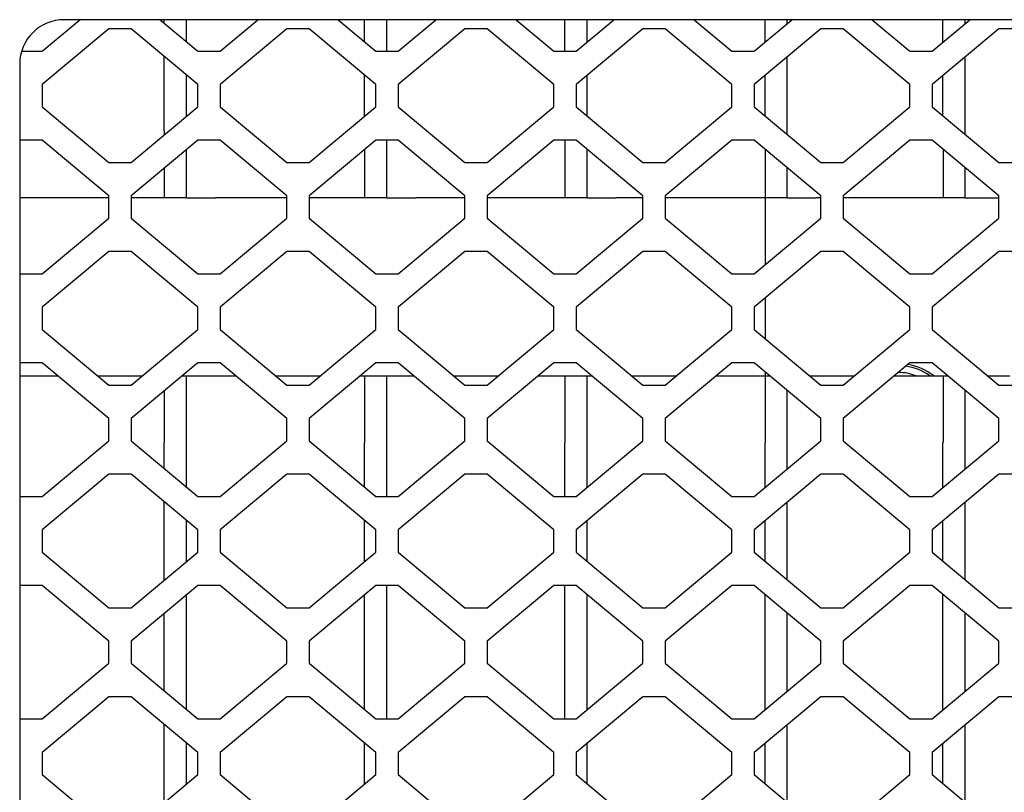
# Model space of a CAD drawing. Units: millimetres. Extents: x 0 to 594, y 0 to 420.
# Drawn here: x 394 to 412, y 289 to 303 of the extents above; entities that cross this region are included whole.
import ezdxf

# ---------------------------------------------------------------- set-up
doc = ezdxf.new("R2010")
doc.units = ezdxf.units.MM
doc.linetypes.add('K5LT_BASIC', pattern=[0])
doc.layers.add('Системный слой', color=7, linetype='Continuous')

# ---------------------------------------------------------------- blocks, each defined once
blk = doc.blocks.new('U197')
at = {"layer": 'Системный слой', "color": 5, "linetype": 'K5LT_BASIC', "lineweight": 30, "true_color": 0x0000ff}
for p, q in [((395.877, 299.484), (394.273, 299.484)), ((396.873, 299.484), (396.277, 299.484))]:
    blk.add_line(p, q, dxfattribs=at)
blk = doc.blocks.new('U199')
at = {"layer": 'Системный слой', "color": 5, "linetype": 'K5LT_BASIC', "lineweight": 30, "true_color": 0x0000ff}
for p, q in [((394.273, 296.284), (394.958, 296.284)), ((395.678, 296.284), (396.477, 296.284))]:
    blk.add_line(p, q, dxfattribs=at)
blk = doc.blocks.new('U243')
at = {"layer": 'Системный слой', "color": 5, "linetype": 'K5LT_BASIC', "lineweight": 30, "true_color": 0x0000ff}
for p, q in [((408.073, 302.614), (408.073, 302.684)), ((408.073, 300.684), (408.073, 302.014))]:
    blk.add_line(p, q, dxfattribs=at)
blk = doc.blocks.new('U244')
at = {"layer": 'Системный слой', "color": 5, "linetype": 'K5LT_BASIC', "lineweight": 30, "true_color": 0x0000ff}
for p, q in [((407.673, 302.28), (407.673, 302.684)), ((407.673, 300.954), (407.673, 301.68))]:
    blk.add_line(p, q, dxfattribs=at)
blk = doc.blocks.new('U245')
at = {"layer": 'Системный слой', "color": 5, "linetype": 'K5LT_BASIC', "lineweight": 30, "true_color": 0x0000ff}
for p, q in [((408.073, 294.614), (408.073, 295.084)), ((408.073, 292.62), (408.073, 294.014)), ((408.073, 290.614), (408.073, 292.02)), ((408.073, 288.62), (408.073, 290.014)), ((408.073, 286.614), (408.073, 288.02)), ((408.073, 284.62), (408.073, 286.014)), ((408.073, 282.614), (408.073, 284.02)), ((408.073, 280.684), (408.073, 282.014))]:
    blk.add_line(p, q, dxfattribs=at)
blk = doc.blocks.new('U246')
at = {"layer": 'Системный слой', "color": 5, "linetype": 'K5LT_BASIC', "lineweight": 30, "true_color": 0x0000ff}
for p, q in [((407.673, 294.28), (407.673, 295.084)), ((407.673, 292.954), (407.673, 293.68)), ((407.673, 290.28), (407.673, 292.354)), ((407.673, 288.954), (407.673, 289.68)), ((407.673, 286.28), (407.673, 288.354)), ((407.673, 284.954), (407.673, 285.68)), ((407.673, 282.28), (407.673, 284.354)), ((407.673, 280.954), (407.673, 281.68))]:
    blk.add_line(p, q, dxfattribs=at)
blk = doc.blocks.new('U247')
at = {"layer": 'Системный слой', "color": 5, "linetype": 'K5LT_BASIC', "lineweight": 30, "true_color": 0x0000ff}
for p, q in [((408.677, 299.484), (408.593, 299.484)), ((410.873, 299.484), (409.077, 299.484))]:
    blk.add_line(p, q, dxfattribs=at)
blk = doc.blocks.new('U248')
at = {"layer": 'Системный слой', "color": 5, "linetype": 'K5LT_BASIC', "lineweight": 30, "true_color": 0x0000ff}
for p, q in [((408.593, 296.284), (409.277, 296.284)), ((409.997, 296.284), (410.873, 296.284))]:
    blk.add_line(p, q, dxfattribs=at)
blk = doc.blocks.new('U249')
at = {"layer": 'Системный слой', "color": 5, "linetype": 'K5LT_BASIC', "lineweight": 30, "true_color": 0x0000ff}
for p, q in [((408.073, 300.62), (408.073, 300.684)), ((408.073, 299.484), (408.073, 300.02))]:
    blk.add_line(p, q, dxfattribs=at)
blk = doc.blocks.new('U297')
at = {"layer": 'Системный слой', "color": 5, "linetype": 'K5LT_BASIC', "lineweight": 30, "true_color": 0x0000ff}
for p, q in [((404.473, 302.28), (404.473, 302.684)), ((404.473, 300.954), (404.473, 301.68))]:
    blk.add_line(p, q, dxfattribs=at)
blk = doc.blocks.new('U298')
at = {"layer": 'Системный слой', "color": 5, "linetype": 'K5LT_BASIC', "lineweight": 30, "true_color": 0x0000ff}
for p, q in [((404.473, 294.28), (404.473, 295.084)), ((404.473, 292.954), (404.473, 293.68)), ((404.473, 290.28), (404.473, 292.354)), ((404.473, 288.954), (404.473, 289.68)), ((404.473, 286.28), (404.473, 288.354)), ((404.473, 284.954), (404.473, 285.68)), ((404.473, 282.28), (404.473, 284.354)), ((404.473, 280.954), (404.473, 281.68))]:
    blk.add_line(p, q, dxfattribs=at)
blk = doc.blocks.new('U299')
at = {"layer": 'Системный слой', "color": 5, "linetype": 'K5LT_BASIC', "lineweight": 30, "true_color": 0x0000ff}
for p, q in [((404.073, 294.117), (404.073, 295.084)), ((404.073, 290.117), (404.073, 292.517)), ((404.073, 286.117), (404.073, 288.517)), ((404.073, 282.117), (404.073, 284.517))]:
    blk.add_line(p, q, dxfattribs=at)
blk = doc.blocks.new('U300')
at = {"layer": 'Системный слой', "color": 5, "linetype": 'K5LT_BASIC', "lineweight": 30, "true_color": 0x0000ff}
for p, q in [((405.477, 299.484), (404.993, 299.484)), ((407.673, 299.484), (405.877, 299.484))]:
    blk.add_line(p, q, dxfattribs=at)
blk = doc.blocks.new('U301')
at = {"layer": 'Системный слой', "color": 5, "linetype": 'K5LT_BASIC', "lineweight": 30, "true_color": 0x0000ff}
for p, q in [((405.278, 296.284), (406.077, 296.284)), ((406.797, 296.284), (407.673, 296.284))]:
    blk.add_line(p, q, dxfattribs=at)
blk = doc.blocks.new('U324')
at = {"layer": 'Системный слой', "color": 5, "linetype": 'K5LT_BASIC', "lineweight": 30, "true_color": 0x0000ff}
for p, q in [((407.673, 299.484), (407.673, 298.28)), ((407.673, 297.68), (407.673, 296.954)), ((407.673, 296.354), (407.673, 296.284)), ((407.673, 279.484), (407.673, 278.28)), ((407.673, 277.68), (407.673, 276.954)), ((407.673, 276.354), (407.673, 276.284))]:
    blk.add_line(p, q, dxfattribs=at)
blk = doc.blocks.new('U338')
at = {"layer": 'Системный слой', "color": 5, "linetype": 'K5LT_BASIC', "lineweight": 30, "true_color": 0x0000ff}
for p, q in [((397.273, 302.287), (397.273, 302.684)), ((397.273, 300.947), (397.273, 301.687))]:
    blk.add_line(p, q, dxfattribs=at)
blk = doc.blocks.new('U339')
at = {"layer": 'Системный слой', "color": 5, "linetype": 'K5LT_BASIC', "lineweight": 30, "true_color": 0x0000ff}
for p, q in [((396.873, 302.62), (396.873, 302.684)), ((396.873, 300.684), (396.873, 302.02))]:
    blk.add_line(p, q, dxfattribs=at)
blk = doc.blocks.new('U340')
at = {"layer": 'Системный слой', "color": 5, "linetype": 'K5LT_BASIC', "lineweight": 30, "true_color": 0x0000ff}
for p, q in [((397.273, 294.287), (397.273, 295.084)), ((397.273, 292.947), (397.273, 293.687)), ((397.273, 290.287), (397.273, 292.347)), ((397.273, 288.947), (397.273, 289.687)), ((397.273, 286.287), (397.273, 288.347)), ((397.273, 284.947), (397.273, 285.687)), ((397.273, 282.287), (397.273, 284.347)), ((397.273, 280.947), (397.273, 281.687))]:
    blk.add_line(p, q, dxfattribs=at)
blk = doc.blocks.new('U341')
at = {"layer": 'Системный слой', "color": 5, "linetype": 'K5LT_BASIC', "lineweight": 30, "true_color": 0x0000ff}
for p, q in [((396.873, 294.62), (396.873, 295.084)), ((396.873, 292.614), (396.873, 294.02)), ((396.873, 290.62), (396.873, 292.014)), ((396.873, 288.614), (396.873, 290.02)), ((396.873, 286.62), (396.873, 288.014)), ((396.873, 284.614), (396.873, 286.02)), ((396.873, 282.62), (396.873, 284.014)), ((396.873, 280.684), (396.873, 282.02))]:
    blk.add_line(p, q, dxfattribs=at)
blk = doc.blocks.new('U342')
at = {"layer": 'Системный слой', "color": 5, "linetype": 'K5LT_BASIC', "lineweight": 30, "true_color": 0x0000ff}
for p, q in [((399.077, 299.484), (397.793, 299.484)), ((400.473, 299.484), (399.477, 299.484))]:
    blk.add_line(p, q, dxfattribs=at)
blk = doc.blocks.new('U343')
at = {"layer": 'Системный слой', "color": 5, "linetype": 'K5LT_BASIC', "lineweight": 30, "true_color": 0x0000ff}
for p, q in [((397.793, 296.284), (398.158, 296.284)), ((398.878, 296.284), (399.677, 296.284)), ((400.397, 296.284), (400.473, 296.284))]:
    blk.add_line(p, q, dxfattribs=at)
blk = doc.blocks.new('U344')
at = {"layer": 'Системный слой', "color": 5, "linetype": 'K5LT_BASIC', "lineweight": 30, "true_color": 0x0000ff}
for p, q in [((396.873, 300.684), (396.873, 300.614)), ((396.873, 300.014), (396.873, 299.484))]:
    blk.add_line(p, q, dxfattribs=at)
blk = doc.blocks.new('U377')
at = {"layer": 'Системный слой', "color": 5, "linetype": 'K5LT_BASIC', "lineweight": 30, "true_color": 0x0000ff}
for p, q in [((410.873, 294.28), (410.873, 295.084)), ((410.873, 292.954), (410.873, 293.68)), ((410.873, 290.28), (410.873, 292.354)), ((410.873, 288.954), (410.873, 289.68)), ((410.873, 286.28), (410.873, 288.354)), ((410.873, 284.954), (410.873, 285.68)), ((410.873, 282.28), (410.873, 284.354)), ((410.873, 280.954), (410.873, 281.68))]:
    blk.add_line(p, q, dxfattribs=at)
blk = doc.blocks.new('U378')
at = {"layer": 'Системный слой', "color": 5, "linetype": 'K5LT_BASIC', "lineweight": 30, "true_color": 0x0000ff}
for p, q in [((410.873, 302.28), (410.873, 302.684)), ((410.873, 300.954), (410.873, 301.68))]:
    blk.add_line(p, q, dxfattribs=at)
blk = doc.blocks.new('U379')
at = {"layer": 'Системный слой', "color": 5, "linetype": 'K5LT_BASIC', "lineweight": 30, "true_color": 0x0000ff}
for p, q in [((411.273, 302.614), (411.273, 302.684)), ((411.273, 300.684), (411.273, 302.014))]:
    blk.add_line(p, q, dxfattribs=at)
blk = doc.blocks.new('U380')
at = {"layer": 'Системный слой', "color": 5, "linetype": 'K5LT_BASIC', "lineweight": 30, "true_color": 0x0000ff}
for p, q in [((411.273, 294.614), (411.273, 295.084)), ((411.273, 292.62), (411.273, 294.014)), ((411.273, 290.614), (411.273, 292.02)), ((411.273, 288.62), (411.273, 290.014)), ((411.273, 286.614), (411.273, 288.02)), ((411.273, 284.62), (411.273, 286.014)), ((411.273, 282.614), (411.273, 284.02)), ((411.273, 280.684), (411.273, 282.014))]:
    blk.add_line(p, q, dxfattribs=at)
blk = doc.blocks.new('U387')
at = {"layer": 'Системный слой', "color": 5, "linetype": 'K5LT_BASIC', "lineweight": 30, "true_color": 0x0000ff}
for p, q in [((411.273, 300.62), (411.273, 300.684)), ((411.273, 299.484), (411.273, 300.02))]:
    blk.add_line(p, q, dxfattribs=at)
blk = doc.blocks.new('U389')
at = {"layer": 'Системный слой', "color": 5, "linetype": 'K5LT_BASIC', "lineweight": 30, "true_color": 0x0000ff}
for p, q in [((400.473, 302.287), (400.473, 302.684)), ((400.473, 300.947), (400.473, 301.687))]:
    blk.add_line(p, q, dxfattribs=at)
blk = doc.blocks.new('U390')
at = {"layer": 'Системный слой', "color": 5, "linetype": 'K5LT_BASIC', "lineweight": 30, "true_color": 0x0000ff}
for p, q in [((400.873, 294.117), (400.873, 295.084)), ((400.873, 290.117), (400.873, 292.517)), ((400.873, 286.117), (400.873, 288.517)), ((400.873, 282.117), (400.873, 284.517))]:
    blk.add_line(p, q, dxfattribs=at)
blk = doc.blocks.new('U391')
at = {"layer": 'Системный слой', "color": 5, "linetype": 'K5LT_BASIC', "lineweight": 30, "true_color": 0x0000ff}
for p, q in [((400.473, 294.287), (400.473, 295.084)), ((400.473, 292.947), (400.473, 293.687)), ((400.473, 290.287), (400.473, 292.347)), ((400.473, 288.947), (400.473, 289.687)), ((400.473, 286.287), (400.473, 288.347)), ((400.473, 284.947), (400.473, 285.687)), ((400.473, 282.287), (400.473, 284.347)), ((400.473, 280.947), (400.473, 281.687))]:
    blk.add_line(p, q, dxfattribs=at)
blk = doc.blocks.new('U392')
at = {"layer": 'Системный слой', "color": 5, "linetype": 'K5LT_BASIC', "lineweight": 30, "true_color": 0x0000ff}
for p, q in [((402.277, 299.484), (401.393, 299.484)), ((404.073, 299.484), (402.677, 299.484))]:
    blk.add_line(p, q, dxfattribs=at)
blk = doc.blocks.new('U393')
at = {"layer": 'Системный слой', "color": 5, "linetype": 'K5LT_BASIC', "lineweight": 30, "true_color": 0x0000ff}
for p, q in [((402.078, 296.284), (402.877, 296.284)), ((403.597, 296.284), (404.073, 296.284))]:
    blk.add_line(p, q, dxfattribs=at)

msp = doc.modelspace()

# ---------------------------------------------------------------- linework, layer by layer
at = {"layer": 'Системный слой', "color": 5, "linetype": 'K5LT_BASIC', "lineweight": 30, "true_color": 0x0000ff}
for p, q in [((394.6774, 302.1171), (395.3572, 302.6836)), ((442.2734, 302.6836), (395.0734, 302.6836)), ((396.7975, 302.6836), (397.4774, 302.1171)), ((397.8774, 302.1171), (398.5572, 302.6836)), ((399.9975, 302.6836), (400.6774, 302.1171)), ((400.8734, 302.1171), (400.8734, 302.6836)), ((401.0774, 302.1171), (401.7572, 302.6836)), ((403.1975, 302.6836), (403.8774, 302.1171)), ((404.0734, 302.1171), (404.0734, 302.6836)), ((404.2774, 302.1171), (404.9572, 302.6836)), ((406.3975, 302.6836), (407.0774, 302.1171)), ((407.4774, 302.1171), (408.1572, 302.6836)), ((409.5975, 302.6836), (410.2774, 302.1171)), ((410.6774, 302.1171), (411.3572, 302.6836)), ((395.8774, 302.5171), (394.6774, 301.5171)), ((396.2774, 302.5171), (395.8774, 302.5171)), ((397.4774, 301.5171), (396.2774, 302.5171)), ((399.0774, 302.5171), (397.8774, 301.5171)), ((399.4774, 302.5171), (399.0774, 302.5171)), ((400.6774, 301.5171), (399.4774, 302.5171)), ((402.2774, 302.5171), (401.0774, 301.5171)), ((402.6774, 302.5171), (402.2774, 302.5171)), ((403.8774, 301.5171), (402.6774, 302.5171)), ((405.4774, 302.5171), (404.2774, 301.5171)), ((405.8774, 302.5171), (405.4774, 302.5171)), ((407.0774, 301.5171), (405.8774, 302.5171)), ((408.6774, 302.5171), (407.4774, 301.5171)), ((409.0774, 302.5171), (408.6774, 302.5171)), ((410.2774, 301.5171), (409.0774, 302.5171)), ((411.8774, 302.5171), (410.6774, 301.5171)), ((412.2774, 302.5171), (411.8774, 302.5171)), ((394.3083, 302.1171), (394.6774, 302.1171)), ((397.4774, 302.1171), (397.8774, 302.1171)), ((400.6774, 302.1171), (401.0774, 302.1171)), ((403.8774, 302.1171), (404.2774, 302.1171)), ((407.0774, 302.1171), (407.4774, 302.1171)), ((410.2774, 302.1171), (410.6774, 302.1171)), ((394.2734, 301.8836), (394.2734, 275.2836)), ((394.6774, 301.5171), (394.6774, 301.1171)), ((397.4774, 301.1171), (397.4774, 301.5171)), ((397.8774, 301.5171), (397.8774, 301.1171)), ((400.6774, 301.1171), (400.6774, 301.5171)), ((401.0774, 301.5171), (401.0774, 301.1171)), ((403.8774, 301.1171), (403.8774, 301.5171)), ((404.2774, 301.5171), (404.2774, 301.1171)), ((407.0774, 301.1171), (407.0774, 301.5171)), ((407.4774, 301.5171), (407.4774, 301.1171)), ((410.2774, 301.1171), (410.2774, 301.5171)), ((410.6774, 301.5171), (410.6774, 301.1171)), ((394.6774, 301.1171), (395.8774, 300.1171)), ((396.2774, 300.1171), (397.4774, 301.1171)), ((397.8774, 301.1171), (399.0774, 300.1171)), ((399.4774, 300.1171), (400.6774, 301.1171)), ((401.0774, 301.1171), (402.2774, 300.1171)), ((402.6774, 300.1171), (403.8774, 301.1171)), ((404.2774, 301.1171), (405.4774, 300.1171)), ((405.8774, 300.1171), (407.0774, 301.1171)), ((407.4774, 301.1171), (408.6774, 300.1171)), ((409.0774, 300.1171), (410.2774, 301.1171)), ((410.6774, 301.1171), (411.8774, 300.1171)), ((394.2774, 300.5171), (394.2734, 300.5138)), ((394.6774, 300.5171), (394.2774, 300.5171)), ((395.8774, 299.5171), (394.6774, 300.5171)), ((397.4774, 300.5171), (396.2774, 299.5171)), ((397.8774, 300.5171), (397.4774, 300.5171)), ((399.0774, 299.5171), (397.8774, 300.5171)), ((400.6774, 300.5171), (399.4774, 299.5171)), ((401.0774, 300.5171), (400.6774, 300.5171)), ((400.8734, 299.4836), (400.8734, 300.5171)), ((402.2774, 299.5171), (401.0774, 300.5171)), ((403.8774, 300.5171), (402.6774, 299.5171)), ((404.2774, 300.5171), (403.8774, 300.5171)), ((404.0734, 300.5171), (404.0734, 299.4836)), ((405.4774, 299.5171), (404.2774, 300.5171)), ((407.0774, 300.5171), (405.8774, 299.5171)), ((407.4774, 300.5171), (407.0774, 300.5171)), ((408.6774, 299.5171), (407.4774, 300.5171)), ((410.2774, 300.5171), (409.0774, 299.5171)), ((410.6774, 300.5171), (410.2774, 300.5171)), ((411.8774, 299.5171), (410.6774, 300.5171)), ((397.2734, 299.4836), (397.2734, 300.3471)), ((400.4734, 300.3471), (400.4734, 299.4836)), ((404.4734, 299.4836), (404.4734, 300.3536)), ((407.6734, 300.3536), (407.6734, 299.4836)), ((410.8734, 300.3536), (410.8734, 299.4836)), ((395.8774, 300.1171), (396.2774, 300.1171)), ((399.0774, 300.1171), (399.4774, 300.1171)), ((402.2774, 300.1171), (402.6774, 300.1171)), ((405.4774, 300.1171), (405.8774, 300.1171)), ((408.6774, 300.1171), (409.0774, 300.1171)), ((411.8774, 300.1171), (412.2774, 300.1171)), ((395.8774, 299.1171), (395.8774, 299.5171)), ((396.2774, 299.5171), (396.2774, 299.1171)), ((397.2734, 299.4836), (396.8734, 299.4836)), ((397.2734, 299.4836), (397.7934, 299.4836)), ((399.0774, 299.1171), (399.0774, 299.5171)), ((399.4774, 299.5171), (399.4774, 299.1171)), ((400.8734, 299.4836), (400.4734, 299.4836)), ((400.8734, 299.4836), (401.3934, 299.4836)), ((402.2774, 299.1171), (402.2774, 299.5171)), ((402.6774, 299.5171), (402.6774, 299.1171)), ((404.4734, 299.4836), (404.0734, 299.4836)), ((404.4734, 299.4836), (404.9934, 299.4836)), ((405.4774, 299.1171), (405.4774, 299.5171)), ((405.8774, 299.5171), (405.8774, 299.1171)), ((408.0734, 299.4836), (407.6734, 299.4836)), ((408.0734, 299.4836), (408.5934, 299.4836)), ((408.6774, 299.1171), (408.6774, 299.5171)), ((409.0774, 299.5171), (409.0774, 299.1171)), ((411.2734, 299.4836), (410.8734, 299.4836)), ((411.2734, 299.4836), (411.8774, 299.4836)), ((411.8774, 299.1171), (411.8774, 299.5171)), ((394.6774, 298.1171), (395.8774, 299.1171)), ((396.2774, 299.1171), (397.4774, 298.1171)), ((397.8774, 298.1171), (399.0774, 299.1171)), ((399.4774, 299.1171), (400.6774, 298.1171)), ((401.0774, 298.1171), (402.2774, 299.1171)), ((402.6774, 299.1171), (403.8774, 298.1171)), ((404.2774, 298.1171), (405.4774, 299.1171)), ((405.8774, 299.1171), (407.0774, 298.1171)), ((407.4774, 298.1171), (408.6774, 299.1171)), ((409.0774, 299.1171), (410.2774, 298.1171)), ((410.6774, 298.1171), (411.8774, 299.1171)), ((395.8774, 298.5171), (394.6774, 297.5171)), ((396.2774, 298.5171), (395.8774, 298.5171)), ((397.4774, 297.5171), (396.2774, 298.5171)), ((399.0774, 298.5171), (397.8774, 297.5171)), ((399.4774, 298.5171), (399.0774, 298.5171)), ((400.6774, 297.5171), (399.4774, 298.5171)), ((402.2774, 298.5171), (401.0774, 297.5171)), ((402.6774, 298.5171), (402.2774, 298.5171)), ((403.8774, 297.5171), (402.6774, 298.5171)), ((405.4774, 298.5171), (404.2774, 297.5171)), ((405.8774, 298.5171), (405.4774, 298.5171)), ((407.0774, 297.5171), (405.8774, 298.5171)), ((408.6774, 298.5171), (407.4774, 297.5171)), ((409.0774, 298.5171), (408.6774, 298.5171)), ((410.2774, 297.5171), (409.0774, 298.5171)), ((411.8774, 298.5171), (410.6774, 297.5171)), ((412.2774, 298.5171), (411.8774, 298.5171)), ((394.2734, 298.1203), (394.2774, 298.1171)), ((394.2774, 298.1171), (394.6774, 298.1171)), ((397.4774, 298.1171), (397.8774, 298.1171)), ((400.6774, 298.1171), (401.0774, 298.1171)), ((403.8774, 298.1171), (404.2774, 298.1171)), ((407.0774, 298.1171), (407.4774, 298.1171)), ((410.2774, 298.1171), (410.6774, 298.1171)), ((394.6774, 297.5171), (394.6774, 297.1171)), ((397.4774, 297.1171), (397.4774, 297.5171)), ((397.8774, 297.5171), (397.8774, 297.1171)), ((400.6774, 297.1171), (400.6774, 297.5171)), ((401.0774, 297.5171), (401.0774, 297.1171)), ((403.8774, 297.1171), (403.8774, 297.5171)), ((404.2774, 297.5171), (404.2774, 297.1171)), ((407.0774, 297.1171), (407.0774, 297.5171)), ((407.4774, 297.5171), (407.4774, 297.1171)), ((410.2774, 297.1171), (410.2774, 297.5171)), ((410.6774, 297.5171), (410.6774, 297.1171)), ((394.6774, 297.1171), (395.8774, 296.1171)), ((396.2774, 296.1171), (397.4774, 297.1171)), ((397.8774, 297.1171), (399.0774, 296.1171)), ((399.4774, 296.1171), (400.6774, 297.1171)), ((401.0774, 297.1171), (402.2774, 296.1171)), ((402.6774, 296.1171), (403.8774, 297.1171)), ((404.2774, 297.1171), (405.4774, 296.1171)), ((405.8774, 296.1171), (407.0774, 297.1171)), ((407.4774, 297.1171), (408.6774, 296.1171)), ((409.0774, 296.1171), (410.2774, 297.1171)), ((410.6774, 297.1171), (411.8774, 296.1171)), ((394.2774, 296.5171), (394.2734, 296.5138)), ((394.6774, 296.5171), (394.2774, 296.5171)), ((395.8774, 295.5171), (394.6774, 296.5171)), ((397.4774, 296.5171), (396.2774, 295.5171)), ((397.8774, 296.5171), (397.4774, 296.5171)), ((399.0774, 295.5171), (397.8774, 296.5171)), ((400.6774, 296.5171), (399.4774, 295.5171)), ((401.0774, 296.5171), (400.6774, 296.5171)), ((402.2774, 295.5171), (401.0774, 296.5171)), ((403.8774, 296.5171), (402.6774, 295.5171)), ((404.2774, 296.5171), (403.8774, 296.5171)), ((405.4774, 295.5171), (404.2774, 296.5171)), ((407.0774, 296.5171), (405.8774, 295.5171)), ((407.4774, 296.5171), (407.0774, 296.5171)), ((408.6774, 295.5171), (407.4774, 296.5171)), ((410.2774, 296.5171), (409.0774, 295.5171)), ((410.6774, 296.5171), (410.2774, 296.5171)), ((411.8774, 295.5171), (410.6774, 296.5171)), ((397.1972, 296.2836), (397.2734, 296.2836)), ((397.2734, 296.2836), (397.7934, 296.2836)), ((397.2734, 295.0836), (397.2734, 296.2836)), ((400.4734, 296.2836), (400.8734, 296.2836)), ((400.4734, 296.2836), (400.4734, 295.0836)), ((400.8734, 296.2836), (401.3575, 296.2836)), ((400.8734, 295.0836), (400.8734, 296.2836)), ((404.0734, 296.2836), (404.4734, 296.2836)), ((404.0734, 296.2836), (404.0734, 295.0836)), ((404.4734, 296.2836), (404.5575, 296.2836)), ((404.4734, 295.0836), (404.4734, 296.2836)), ((407.6734, 296.2836), (407.7575, 296.2836)), ((407.6734, 296.2836), (407.6734, 295.0836)), ((408.4775, 296.2836), (408.5934, 296.2836)), ((410.8734, 296.2836), (410.8734, 295.0836)), ((410.8734, 296.2836), (410.9575, 296.2836)), ((411.6775, 296.2836), (412.0734, 296.2836)), ((395.8774, 296.1171), (396.2774, 296.1171)), ((396.8734, 296.0138), (396.8734, 295.0836)), ((399.0774, 296.1171), (399.4774, 296.1171)), ((402.2774, 296.1171), (402.6774, 296.1171)), ((405.4774, 296.1171), (405.8774, 296.1171)), ((408.0734, 295.0836), (408.0734, 296.0203)), ((408.6774, 296.1171), (409.0774, 296.1171)), ((411.2734, 295.0836), (411.2734, 296.0203)), ((411.8774, 296.1171), (412.2774, 296.1171)), ((395.8774, 295.1171), (395.8774, 295.5171)), ((396.2774, 295.5171), (396.2774, 295.1171)), ((399.0774, 295.1171), (399.0774, 295.5171)), ((399.4774, 295.5171), (399.4774, 295.1171)), ((402.2774, 295.1171), (402.2774, 295.5171)), ((402.6774, 295.5171), (402.6774, 295.1171)), ((405.4774, 295.1171), (405.4774, 295.5171)), ((405.8774, 295.5171), (405.8774, 295.1171)), ((408.6774, 295.1171), (408.6774, 295.5171)), ((409.0774, 295.5171), (409.0774, 295.1171)), ((411.8774, 295.1171), (411.8774, 295.5171)), ((394.6774, 294.1171), (395.8774, 295.1171)), ((396.2774, 295.1171), (397.4774, 294.1171)), ((397.8774, 294.1171), (399.0774, 295.1171)), ((399.4774, 295.1171), (400.6774, 294.1171)), ((401.0774, 294.1171), (402.2774, 295.1171)), ((402.6774, 295.1171), (403.8774, 294.1171)), ((404.2774, 294.1171), (405.4774, 295.1171)), ((405.8774, 295.1171), (407.0774, 294.1171)), ((407.4774, 294.1171), (408.6774, 295.1171)), ((409.0774, 295.1171), (410.2774, 294.1171)), ((410.6774, 294.1171), (411.8774, 295.1171)), ((395.8774, 294.5171), (394.6774, 293.5171)), ((396.2774, 294.5171), (395.8774, 294.5171)), ((397.4774, 293.5171), (396.2774, 294.5171)), ((399.0774, 294.5171), (397.8774, 293.5171)), ((399.4774, 294.5171), (399.0774, 294.5171)), ((400.6774, 293.5171), (399.4774, 294.5171)), ((402.2774, 294.5171), (401.0774, 293.5171)), ((402.6774, 294.5171), (402.2774, 294.5171)), ((403.8774, 293.5171), (402.6774, 294.5171)), ((405.4774, 294.5171), (404.2774, 293.5171)), ((405.8774, 294.5171), (405.4774, 294.5171)), ((407.0774, 293.5171), (405.8774, 294.5171)), ((408.6774, 294.5171), (407.4774, 293.5171)), ((409.0774, 294.5171), (408.6774, 294.5171)), ((410.2774, 293.5171), (409.0774, 294.5171)), ((411.8774, 294.5171), (410.6774, 293.5171)), ((412.2774, 294.5171), (411.8774, 294.5171)), ((394.2734, 294.1203), (394.2774, 294.1171)), ((394.2774, 294.1171), (394.6774, 294.1171)), ((397.4774, 294.1171), (397.8774, 294.1171)), ((400.6774, 294.1171), (401.0774, 294.1171)), ((403.8774, 294.1171), (404.2774, 294.1171)), ((407.0774, 294.1171), (407.4774, 294.1171)), ((410.2774, 294.1171), (410.6774, 294.1171)), ((394.6774, 293.5171), (394.6774, 293.1171)), ((397.4774, 293.1171), (397.4774, 293.5171)), ((397.8774, 293.5171), (397.8774, 293.1171)), ((400.6774, 293.1171), (400.6774, 293.5171)), ((401.0774, 293.5171), (401.0774, 293.1171)), ((403.8774, 293.1171), (403.8774, 293.5171)), ((404.2774, 293.5171), (404.2774, 293.1171)), ((407.0774, 293.1171), (407.0774, 293.5171)), ((407.4774, 293.5171), (407.4774, 293.1171)), ((410.2774, 293.1171), (410.2774, 293.5171)), ((410.6774, 293.5171), (410.6774, 293.1171)), ((394.6774, 293.1171), (395.8774, 292.1171)), ((396.2774, 292.1171), (397.4774, 293.1171)), ((397.8774, 293.1171), (399.0774, 292.1171)), ((399.4774, 292.1171), (400.6774, 293.1171)), ((401.0774, 293.1171), (402.2774, 292.1171)), ((402.6774, 292.1171), (403.8774, 293.1171)), ((404.2774, 293.1171), (405.4774, 292.1171)), ((405.8774, 292.1171), (407.0774, 293.1171)), ((407.4774, 293.1171), (408.6774, 292.1171)), ((409.0774, 292.1171), (410.2774, 293.1171)), ((410.6774, 293.1171), (411.8774, 292.1171)), ((394.2774, 292.5171), (394.2734, 292.5138)), ((394.6774, 292.5171), (394.2774, 292.5171)), ((395.8774, 291.5171), (394.6774, 292.5171)), ((397.4774, 292.5171), (396.2774, 291.5171)), ((397.8774, 292.5171), (397.4774, 292.5171)), ((399.0774, 291.5171), (397.8774, 292.5171)), ((400.6774, 292.5171), (399.4774, 291.5171)), ((401.0774, 292.5171), (400.6774, 292.5171)), ((402.2774, 291.5171), (401.0774, 292.5171)), ((403.8774, 292.5171), (402.6774, 291.5171)), ((404.2774, 292.5171), (403.8774, 292.5171)), ((405.4774, 291.5171), (404.2774, 292.5171)), ((407.0774, 292.5171), (405.8774, 291.5171)), ((407.4774, 292.5171), (407.0774, 292.5171)), ((408.6774, 291.5171), (407.4774, 292.5171)), ((410.2774, 292.5171), (409.0774, 291.5171)), ((410.6774, 292.5171), (410.2774, 292.5171)), ((411.8774, 291.5171), (410.6774, 292.5171)), ((395.8774, 292.1171), (396.2774, 292.1171)), ((399.0774, 292.1171), (399.4774, 292.1171)), ((402.2774, 292.1171), (402.6774, 292.1171)), ((405.4774, 292.1171), (405.8774, 292.1171)), ((408.6774, 292.1171), (409.0774, 292.1171)), ((411.8774, 292.1171), (412.2774, 292.1171)), ((395.8774, 291.1171), (395.8774, 291.5171)), ((396.2774, 291.5171), (396.2774, 291.1171)), ((399.0774, 291.1171), (399.0774, 291.5171)), ((399.4774, 291.5171), (399.4774, 291.1171)), ((402.2774, 291.1171), (402.2774, 291.5171)), ((402.6774, 291.5171), (402.6774, 291.1171)), ((405.4774, 291.1171), (405.4774, 291.5171)), ((405.8774, 291.5171), (405.8774, 291.1171)), ((408.6774, 291.1171), (408.6774, 291.5171)), ((409.0774, 291.5171), (409.0774, 291.1171)), ((411.8774, 291.1171), (411.8774, 291.5171)), ((394.6774, 290.1171), (395.8774, 291.1171)), ((396.2774, 291.1171), (397.4774, 290.1171)), ((397.8774, 290.1171), (399.0774, 291.1171)), ((399.4774, 291.1171), (400.6774, 290.1171)), ((401.0774, 290.1171), (402.2774, 291.1171)), ((402.6774, 291.1171), (403.8774, 290.1171)), ((404.2774, 290.1171), (405.4774, 291.1171)), ((405.8774, 291.1171), (407.0774, 290.1171)), ((407.4774, 290.1171), (408.6774, 291.1171)), ((409.0774, 291.1171), (410.2774, 290.1171)), ((410.6774, 290.1171), (411.8774, 291.1171)), ((395.8774, 290.5171), (394.6774, 289.5171)), ((396.2774, 290.5171), (395.8774, 290.5171)), ((397.4774, 289.5171), (396.2774, 290.5171)), ((399.0774, 290.5171), (397.8774, 289.5171)), ((399.4774, 290.5171), (399.0774, 290.5171)), ((400.6774, 289.5171), (399.4774, 290.5171)), ((402.2774, 290.5171), (401.0774, 289.5171)), ((402.6774, 290.5171), (402.2774, 290.5171)), ((403.8774, 289.5171), (402.6774, 290.5171)), ((405.4774, 290.5171), (404.2774, 289.5171)), ((405.8774, 290.5171), (405.4774, 290.5171)), ((407.0774, 289.5171), (405.8774, 290.5171)), ((408.6774, 290.5171), (407.4774, 289.5171)), ((409.0774, 290.5171), (408.6774, 290.5171)), ((410.2774, 289.5171), (409.0774, 290.5171)), ((411.8774, 290.5171), (410.6774, 289.5171)), ((412.2774, 290.5171), (411.8774, 290.5171)), ((394.2734, 290.1203), (394.2774, 290.1171)), ((394.2774, 290.1171), (394.6774, 290.1171)), ((397.4774, 290.1171), (397.8774, 290.1171)), ((400.6774, 290.1171), (401.0774, 290.1171)), ((403.8774, 290.1171), (404.2774, 290.1171)), ((407.0774, 290.1171), (407.4774, 290.1171)), ((410.2774, 290.1171), (410.6774, 290.1171)), ((394.6774, 289.5171), (394.6774, 289.1171)), ((397.4774, 289.1171), (397.4774, 289.5171)), ((397.8774, 289.5171), (397.8774, 289.1171)), ((400.6774, 289.1171), (400.6774, 289.5171)), ((401.0774, 289.5171), (401.0774, 289.1171)), ((403.8774, 289.1171), (403.8774, 289.5171)), ((404.2774, 289.5171), (404.2774, 289.1171)), ((407.0774, 289.1171), (407.0774, 289.5171)), ((407.4774, 289.5171), (407.4774, 289.1171)), ((410.2774, 289.1171), (410.2774, 289.5171)), ((410.6774, 289.5171), (410.6774, 289.1171)), ((394.6774, 289.1171), (395.8774, 288.1171)), ((396.2774, 288.1171), (397.4774, 289.1171)), ((397.8774, 289.1171), (399.0774, 288.1171)), ((399.4774, 288.1171), (400.6774, 289.1171)), ((401.0774, 289.1171), (402.2774, 288.1171)), ((402.6774, 288.1171), (403.8774, 289.1171)), ((404.2774, 289.1171), (405.4774, 288.1171)), ((405.8774, 288.1171), (407.0774, 289.1171)), ((407.4774, 289.1171), (408.6774, 288.1171)), ((409.0774, 288.1171), (410.2774, 289.1171)), ((410.6774, 289.1171), (411.8774, 288.1171))]:
    msp.add_line(p, q, dxfattribs=at)
for centre, radius, start, end in [((395.0734, 301.8836), 0.8, 90, 180), ((410.0734, 295.4836), 0.86, 68.4711, 90.28546), ((410.0734, 295.4836), 0.98, 54.71874, 82.41086), ((410.0734, 295.4836), 1.02, 51.65725, 80.37712)]:
    msp.add_arc(centre, radius, start, end, dxfattribs=at)

# ---------------------------------------------------------------- block references
at = {"layer": 'Системный слой'}
for name in ['U339', 'U338', 'U389', 'U297', 'U244', 'U243', 'U378', 'U379', 'U344', 'U249', 'U387', 'U197', 'U342', 'U392', 'U300', 'U324', 'U247', 'U199', 'U343', 'U393', 'U301', 'U248', 'U341', 'U340', 'U391', 'U390', 'U299', 'U298', 'U246', 'U245', 'U377', 'U380']:
    msp.add_blockref(name, (0, 0), dxfattribs=at)

doc.saveas('drawing.dxf')
